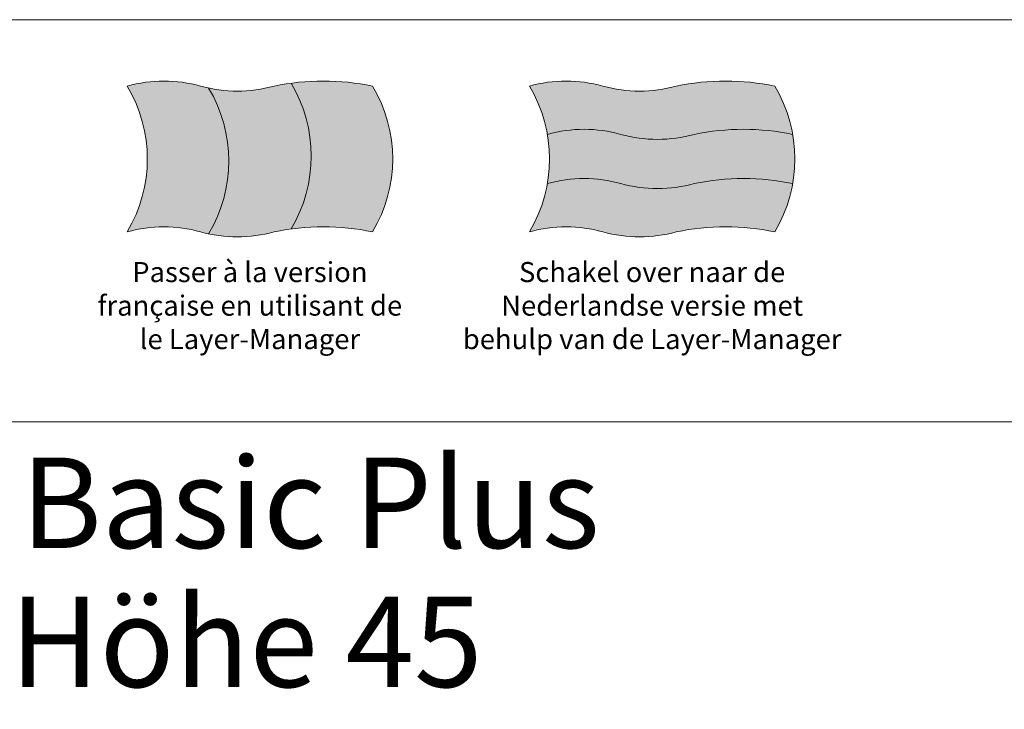
# Model space of a CAD drawing. Units: millimetres. Extents: x 0 to 48500, y 0 to 48600.
# Drawn here: x 10361 to 20152, y 41740 to 48600 of the extents above; entities that cross this region are included whole.
import ezdxf

# ---------------------------------------------------------------- set-up
doc = ezdxf.new("R2010")
doc.units = ezdxf.units.MM
doc.header["$LTSCALE"] = 2
doc.linetypes.add('AUSGEZOGEN', pattern=[0])
for name, color, linetype, lineweight in [('A_HILFSLINIEN', 7, 'Continuous', 13), ('A_TEXT', 7, 'Continuous', 20), ('A_VOLL', 3, 'Continuous', 30)]:
    doc.layers.add(name, color=color, linetype=linetype, lineweight=lineweight)
doc.styles.add('ARIAL', font='arial.ttf')

# ---------------------------------------------------------------- blocks, each defined once
blk = doc.blocks.new('flagge_fr')
at = {"layer": 'A_HILFSLINIEN', "ltscale": 2, "true_color": 0x0000a3}
h = blk.add_hatch(color=174, dxfattribs=at)
h.dxf.hatch_style = 1
h.paths.add_polyline_path([(405, 715.1, -0.015181), (365, 725, 0.136986), (0, 725, -0.275862), (0, 0, -0.136986), (365, 0, 0.015181), (405, -9.9, 0.275862)])
at = {"layer": 'A_HILFSLINIEN', "ltscale": 2, "true_color": 0xededed}
h = blk.add_hatch(color=7, dxfattribs=at)
h.dxf.hatch_style = 1
h.paths.add_polyline_path([(405, -9.9, 0.121552), (730, 0, -0.017774), (815, 14.4, 0.275862), (815, 739.4, 0.017774), (730, 725, -0.121552), (405, 715.1, -0.275862)])
at = {"layer": 'A_HILFSLINIEN', "ltscale": 2, "true_color": 0xc70000}
h = blk.add_hatch(color=12, dxfattribs=at)
h.dxf.hatch_style = 1
h.paths.add_polyline_path([(1220, 725, 0.084114), (815, 739.4, -0.275862), (815, 14.4, -0.084114), (1220, 0, 0.275862)])
at = {"layer": 'A_HILFSLINIEN', "ltscale": 2}
blk.add_lwpolyline([(0, 0, -0.136986), (365, 0, 0.136986), (730, 0, -0.102041), (1220, 0, 0.275862), (1220, 725, 0.102041), (730, 725, -0.136986), (365, 725, 0.136986), (0, 725, -0.275862)], format="xyb", close=True, dxfattribs=at)
for points in [[(815, 14.4, 0.275862), (815, 739.4, -19.002759)], [(405, -9.9, 0.275862), (405, 715.1, -19.002759)]]:
    blk.add_lwpolyline(points, format="xyb", dxfattribs=at)
blk = doc.blocks.new('flagge_nl')
at = {"layer": 'A_HILFSLINIEN', "ltscale": 2, "true_color": 0xc70000}
h = blk.add_hatch(color=12, dxfattribs=at)
h.dxf.hatch_style = 1
h.paths.add_polyline_path([(730, 725, -0.136986), (365, 725, 0.136986), (0, 725, -0.091302), (89.3, 485, -0.136986), (454.3, 485, 0.136986), (819.3, 485, -0.102041), (1309.3, 485, 0.091302), (1220, 725, 0.102041)])
at = {"layer": 'A_HILFSLINIEN', "ltscale": 2, "true_color": 0xededed}
h = blk.add_hatch(color=7, dxfattribs=at)
h.dxf.hatch_style = 1
h.paths.add_polyline_path([(454.3, 485, 0.136986), (89.3, 485, -0.08729), (89.3, 240, -0.136986), (454.3, 240, 0.136986), (819.3, 240, -0.102041), (1309.3, 240, 0.08729), (1309.3, 485, 0.102041), (819.3, 485, -0.136986)])
at = {"layer": 'A_HILFSLINIEN', "ltscale": 2, "true_color": 0x0000a3}
h = blk.add_hatch(color=174, dxfattribs=at)
h.dxf.hatch_style = 1
h.paths.add_polyline_path([(819.3, 240, -0.136986), (454.3, 240, 0.136986), (89.3, 240, -0.091302), (0, 0, -0.136986), (365, 0, 0.136986), (730, 0, -0.102041), (1220, 0, 0.091302), (1309.3, 240, 0.102041)])
at = {"layer": 'A_HILFSLINIEN', "ltscale": 2}
blk.add_lwpolyline([(0, 0, -0.136986), (365, 0, 0.136986), (730, 0, -0.102041), (1220, 0, 0.275862), (1220, 725, 0.102041), (730, 725, -0.136986), (365, 725, 0.136986), (0, 725, -0.275862)], format="xyb", close=True, dxfattribs=at)
for points in [[(89.3, 485, -0.136986), (454.3, 485, 0.136986), (819.3, 485, -0.102041), (1309.3, 485, -5.105727)], [(89.3, 240, -0.136986), (454.3, 240, 0.136986), (819.3, 240, -0.102041), (1309.3, 240, -5.105727)]]:
    blk.add_lwpolyline(points, format="xyb", dxfattribs=at)

msp = doc.modelspace()

# ---------------------------------------------------------------- linework, layer by layer
at = {"layer": 'A_HILFSLINIEN', "color": 8, "ltscale": 2}
for points in [[(1500, 44600), (1500, 48600), (25000, 48600), (25000, 44600)], [(1500, 41600), (1500, 44600), (25000, 44600), (25000, 41600)]]:
    msp.add_lwpolyline(points, close=True, dxfattribs=at)

# ---------------------------------------------------------------- block references
at = {"layer": 'A_VOLL', "xscale": 2, "yscale": 2, "zscale": 2}
for name, p in [('flagge_fr', (11430, 46489.4)), ('flagge_nl', (15430, 46489.4))]:
    msp.add_blockref(name, p, dxfattribs=at)

# ---------------------------------------------------------------- texts
at = {"layer": 'A_HILFSLINIEN', "color": 242, "linetype": 'AUSGEZOGEN', "lineweight": 15, "char_height": 200, "attachment_point": 2, "style": 'ARIAL'}
for s, width, insert in [('Passer à la version française en utilisant de le Layer-Manager', 3068.685, (12650, 46189.4)), ('Schakel over naar de Nederlandse versie met behulp van de Layer-Manager', 3816.556, (16650, 46189.4))]:
    msp.add_mtext_dynamic_manual_height_columns(s, width=width, gutter_width=175, heights=[0], dxfattribs=dict(at, insert=insert))
at = {"layer": 'A_HILFSLINIEN', "color": 7, "linetype": 'AUSGEZOGEN', "lineweight": 15, "insert": (13250, 43677.3), "char_height": 900, "width": 23500, "attachment_point": 5, "line_spacing_factor": 0.963855, "style": 'ARIAL'}
msp.add_mtext('Basic Plus ', dxfattribs=at)
at = {"layer": 'A_TEXT', "color": 7, "style": 'ARIAL'}
msp.add_text('Höhe 45', height=900, dxfattribs=at).set_placement((10262.2, 41961.1))

doc.saveas('drawing.dxf')
